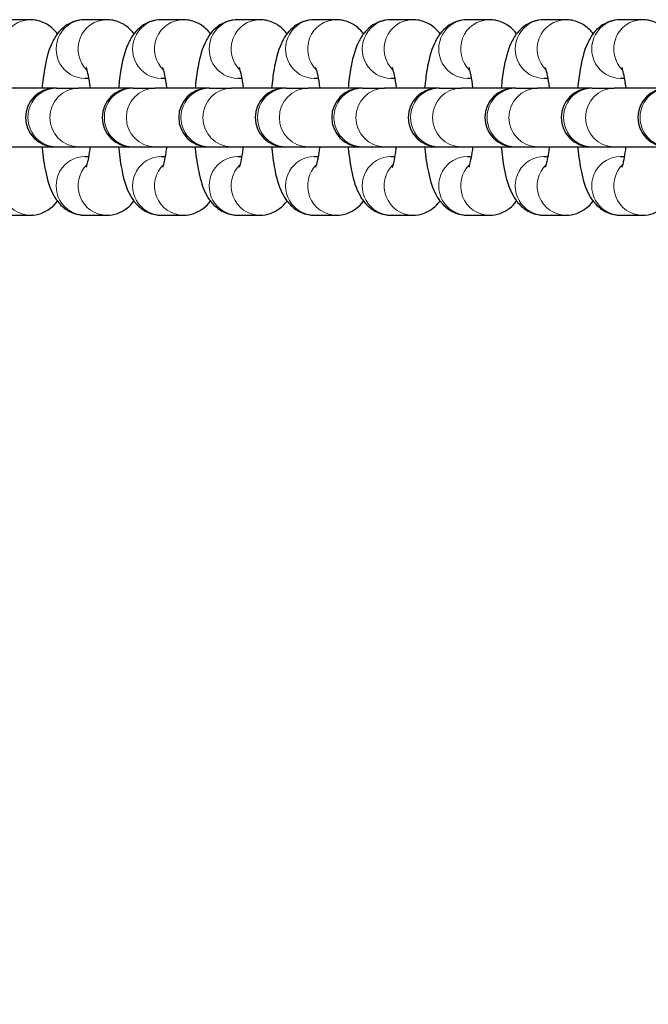
# Model space of a CAD drawing. Units: millimetres. Extents: x 1841 to 4836, y -442 to 7162.
# Drawn here: x 3229 to 3293, y 3972 to 4072 of the extents above; entities that cross this region are included whole.
import ezdxf

# ---------------------------------------------------------------- set-up
doc = ezdxf.new("R2010")
doc.units = ezdxf.units.MM
doc.header["$LTSCALE"] = 35
for name, color, linetype, lineweight in [('Widoczne (ISO)', 7, 'Continuous', 25), ('Widoczne wąskie (ISO)', 7, 'Continuous', 15), ('Wymiar (ISO)', 151, 'Continuous', 18)]:
    doc.layers.add(name, color=color, linetype=linetype, lineweight=lineweight)
doc.styles.add('Tekst etykiety (ISO)', font='tahoma.ttf')
doc.dimstyles.new('Domyślne (ISO)', dxfattribs={"dimscale": 35, "dimtxt": 3.5, "dimasz": 2.5, "dimexe": 3.175, "dimexo": 0, "dimgap": 0.762, "dimtad": 1, "dimtoh": 1, "dimdec": 0, "dimrnd": 1e-08, "dimzin": 0, "dimtxsty": 'Tekst etykiety (ISO)', "dimcen": 0.09, "dimdle": 10, "dimclrd": 256, "dimclre": 256, "dimclrt": 256, "dimadec": 0, "dimazin": 0, "dimtfac": 0.714286, "dimtdec": 0, "dimtmove": 0, "dimatfit": 3, "dimfxl": 1, "dimtolj": 1, "dimtzin": 0, "dimlwd": -1, "dimlwe": -1, "dimarcsym": 0})

# ---------------------------------------------------------------- blocks, each defined once
blk = doc.blocks.new('*D3')
at = {"layer": 'Defpoints', "color": 0}
for p in [(2288.96, 4062.32), (3697.86, 4062.32), (3697.86, 3614.25)]:
    blk.add_point(p, dxfattribs=at)
at = {"layer": 'Wymiar (ISO)'}
for p, q in [((2288.96, 4062.32), (2288.96, 3503.12)), ((3697.86, 4062.32), (3697.86, 3503.12)), ((2376.46, 3614.25), (3610.36, 3614.25))]:
    blk.add_line(p, q, dxfattribs=at)
for points in [[(2376.46, 3628.83), (2376.46, 3599.66), (2288.96, 3614.25)], [(3610.36, 3628.83), (3610.36, 3599.66), (3697.86, 3614.25)]]:
    blk.add_solid(points, dxfattribs=at)
at = {"layer": 'Wymiar (ISO)', "insert": (2993.41, 3768.43), "char_height": 122.5, "attachment_point": 2, "style": 'Tekst etykiety (ISO)'}
blk.add_mtext('\\A1;1409', dxfattribs=at)
blk = doc.blocks.new('2245_Hustawka-BiBo')
at = {"layer": 'Widoczne (ISO)'}
for p, q in [((237.8, 10), (235.55, 10)), ((245.62, 10), (243.38, 10)), ((253.44, 10), (251.2, 10)), ((261.27, 10), (259.02, 10)), ((269.09, 10), (266.84, 10)), ((276.91, 10), (274.67, 10)), ((284.73, 10), (282.49, 10)), ((292.56, 10), (290.31, 10)), ((300.38, 10), (298.13, 10)), ((243.81, 4), (243.38, 4)), ((251.63, 4), (251.2, 4)), ((259.45, 4), (259.02, 4)), ((267.28, 4), (266.84, 4)), ((275.1, 4), (274.67, 4)), ((282.92, 4), (282.49, 4)), ((290.74, 4), (290.31, 4)), ((298.57, 4), (298.13, 4)), ((240.33, 3), (234.91, 3)), ((240.49, 3), (240.33, 3)), ((240.49, 3), (242.74, 3)), ((248.15, 3), (242.74, 3)), ((248.31, 3), (248.15, 3)), ((248.31, 3), (250.56, 3)), ((255.98, 3), (250.56, 3)), ((256.14, 3), (255.98, 3)), ((256.14, 3), (258.38, 3)), ((263.8, 3), (258.38, 3)), ((263.96, 3), (263.8, 3)), ((263.96, 3), (266.2, 3)), ((271.62, 3), (266.2, 3)), ((271.78, 3), (271.62, 3)), ((271.78, 3), (274.03, 3)), ((279.44, 3), (274.03, 3)), ((279.61, 3), (279.44, 3)), ((279.61, 3), (281.85, 3)), ((287.27, 3), (281.85, 3)), ((287.43, 3), (287.27, 3)), ((287.43, 3), (289.67, 3)), ((295.09, 3), (289.67, 3)), ((295.25, 3), (295.09, 3)), ((295.25, 3), (297.49, 3)), ((302.91, 3), (297.49, 3)), ((234.91, -3), (240.33, -3)), ((240.33, -3), (240.49, -3)), ((240.49, -3), (242.74, -3)), ((242.74, -3), (248.15, -3)), ((248.15, -3), (248.31, -3)), ((248.31, -3), (250.56, -3)), ((250.56, -3), (255.98, -3)), ((255.98, -3), (256.14, -3)), ((256.14, -3), (258.38, -3)), ((258.38, -3), (263.8, -3)), ((263.8, -3), (263.96, -3)), ((263.96, -3), (266.2, -3)), ((266.2, -3), (271.62, -3)), ((271.62, -3), (271.78, -3)), ((271.78, -3), (274.03, -3)), ((274.03, -3), (279.44, -3)), ((279.44, -3), (279.61, -3)), ((279.61, -3), (281.85, -3)), ((281.85, -3), (287.27, -3)), ((287.27, -3), (287.43, -3)), ((287.43, -3), (289.67, -3)), ((289.67, -3), (295.09, -3)), ((295.09, -3), (295.25, -3)), ((295.25, -3), (297.49, -3)), ((297.49, -3), (302.91, -3)), ((243.38, -4), (243.81, -4)), ((251.2, -4), (251.63, -4)), ((259.02, -4), (259.45, -4)), ((266.84, -4), (267.28, -4)), ((274.67, -4), (275.1, -4)), ((282.49, -4), (282.92, -4)), ((290.31, -4), (290.74, -4)), ((298.13, -4), (298.57, -4)), ((235.55, -10), (237.8, -10)), ((243.38, -10), (245.62, -10)), ((251.2, -10), (253.44, -10)), ((259.02, -10), (261.27, -10)), ((266.84, -10), (269.09, -10)), ((274.67, -10), (276.91, -10)), ((282.49, -10), (284.73, -10)), ((290.31, -10), (292.56, -10)), ((298.13, -10), (300.38, -10))]:
    blk.add_line(p, q, dxfattribs=at)
for centre in [(240.33, 0), (248.15, 0), (255.98, 0), (263.8, 0), (271.62, 0), (279.44, 0), (287.27, 0), (295.09, 0), (302.91, 0)]:
    blk.add_arc(centre, 3, 90, 270, dxfattribs=at)
for points, knots in [([(240.59, 8.56), (240.49, 8.69), (240.37, 8.83), (240.08, 9.11), (239.91, 9.27), (239.36, 9.63), (238.93, 9.84), (238.22, 9.98), (238.01, 10), (237.8, 10)], [6.0099261, 6.0099261, 6.0099261, 6.0099261, 6.0724221, 6.0724221, 6.139518, 6.139518, 6.2419259, 6.2419259, 6.2831853, 6.2831853, 6.2831853, 6.2831853]), ([(243.38, 10), (242.99, 10), (242.6, 9.93), (241.9, 9.68), (241.6, 9.51), (241.03, 9.08), (240.81, 8.84), (240.34, 8.24), (240.16, 7.91), (239.62, 6.72), (239.42, 5.87), (239.15, 4.3), (239.07, 3.66), (239.01, 3)], [0, 0, 0, 0, 0.074731, 0.074731, 0.15729, 0.15729, 0.265006, 0.265006, 0.439138, 0.439138, 0.893798, 0.893798, 1.17023, 1.17023, 1.17023, 1.17023]), ([(248.41, 8.56), (248.31, 8.69), (248.19, 8.83), (247.91, 9.11), (247.73, 9.27), (247.19, 9.63), (246.76, 9.84), (246.05, 9.98), (245.83, 10), (245.62, 10)], [6.0099261, 6.0099261, 6.0099261, 6.0099261, 6.0724221, 6.0724221, 6.139518, 6.139518, 6.2419259, 6.2419259, 6.2831853, 6.2831853, 6.2831853, 6.2831853]), ([(251.2, 10), (250.81, 10), (250.43, 9.93), (249.73, 9.68), (249.42, 9.51), (248.86, 9.08), (248.63, 8.84), (248.16, 8.24), (247.98, 7.91), (247.44, 6.72), (247.24, 5.87), (246.97, 4.3), (246.89, 3.66), (246.83, 3)], [0, 0, 0, 0, 0.074731, 0.074731, 0.15729, 0.15729, 0.265006, 0.265006, 0.439138, 0.439138, 0.893798, 0.893798, 1.17023, 1.17023, 1.17023, 1.17023]), ([(256.23, 8.56), (256.13, 8.69), (256.02, 8.83), (255.73, 9.11), (255.55, 9.27), (255.01, 9.63), (254.58, 9.84), (253.87, 9.98), (253.66, 10), (253.44, 10)], [6.0099261, 6.0099261, 6.0099261, 6.0099261, 6.0724221, 6.0724221, 6.139518, 6.139518, 6.2419259, 6.2419259, 6.2831853, 6.2831853, 6.2831853, 6.2831853]), ([(259.02, 10), (258.63, 10), (258.25, 9.93), (257.55, 9.68), (257.24, 9.51), (256.68, 9.08), (256.45, 8.84), (255.98, 8.24), (255.8, 7.91), (255.26, 6.72), (255.07, 5.87), (254.8, 4.3), (254.72, 3.66), (254.66, 3)], [0, 0, 0, 0, 0.074731, 0.074731, 0.15729, 0.15729, 0.265006, 0.265006, 0.439138, 0.439138, 0.893798, 0.893798, 1.17023, 1.17023, 1.17023, 1.17023]), ([(264.05, 8.56), (263.95, 8.69), (263.84, 8.83), (263.55, 9.11), (263.38, 9.27), (262.83, 9.63), (262.4, 9.84), (261.69, 9.98), (261.48, 10), (261.27, 10)], [6.0099261, 6.0099261, 6.0099261, 6.0099261, 6.0724221, 6.0724221, 6.139518, 6.139518, 6.2419259, 6.2419259, 6.2831853, 6.2831853, 6.2831853, 6.2831853]), ([(266.84, 10), (266.46, 10), (266.07, 9.93), (265.37, 9.68), (265.07, 9.51), (264.5, 9.08), (264.27, 8.84), (263.8, 8.24), (263.63, 7.91), (263.09, 6.72), (262.89, 5.87), (262.62, 4.3), (262.54, 3.66), (262.48, 3)], [0, 0, 0, 0, 0.074731, 0.074731, 0.15729, 0.15729, 0.265006, 0.265006, 0.439138, 0.439138, 0.893798, 0.893798, 1.17023, 1.17023, 1.17023, 1.17023]), ([(271.88, 8.56), (271.78, 8.69), (271.66, 8.83), (271.37, 9.11), (271.2, 9.27), (270.66, 9.63), (270.22, 9.84), (269.51, 9.98), (269.3, 10), (269.09, 10)], [6.0099261, 6.0099261, 6.0099261, 6.0099261, 6.0724221, 6.0724221, 6.139518, 6.139518, 6.2419259, 6.2419259, 6.2831853, 6.2831853, 6.2831853, 6.2831853]), ([(274.67, 10), (274.28, 10), (273.9, 9.93), (273.2, 9.68), (272.89, 9.51), (272.32, 9.08), (272.1, 8.84), (271.63, 8.24), (271.45, 7.91), (270.91, 6.72), (270.71, 5.87), (270.44, 4.3), (270.36, 3.66), (270.3, 3)], [6.283185, 6.283185, 6.283185, 6.283185, 6.357916, 6.357916, 6.440476, 6.440476, 6.548192, 6.548192, 6.722324, 6.722324, 7.176983, 7.176983, 7.453415, 7.453415, 7.453415, 7.453415]), ([(279.7, 8.56), (279.6, 8.69), (279.48, 8.83), (279.2, 9.11), (279.02, 9.27), (278.48, 9.63), (278.05, 9.84), (277.34, 9.98), (277.12, 10), (276.91, 10)], [6.0099261, 6.0099261, 6.0099261, 6.0099261, 6.0724221, 6.0724221, 6.139518, 6.139518, 6.2419259, 6.2419259, 6.2831853, 6.2831853, 6.2831853, 6.2831853]), ([(282.49, 10), (282.1, 10), (281.72, 9.93), (281.02, 9.68), (280.71, 9.51), (280.15, 9.08), (279.92, 8.84), (279.45, 8.24), (279.27, 7.91), (278.73, 6.72), (278.53, 5.87), (278.26, 4.3), (278.18, 3.66), (278.12, 3)], [6.283185, 6.283185, 6.283185, 6.283185, 6.357916, 6.357916, 6.440476, 6.440476, 6.548192, 6.548192, 6.722324, 6.722324, 7.176983, 7.176983, 7.453415, 7.453415, 7.453415, 7.453415]), ([(287.52, 8.56), (287.42, 8.69), (287.31, 8.83), (287.02, 9.11), (286.84, 9.27), (286.3, 9.63), (285.87, 9.84), (285.16, 9.98), (284.95, 10), (284.73, 10)], [6.0099261, 6.0099261, 6.0099261, 6.0099261, 6.0724221, 6.0724221, 6.139518, 6.139518, 6.2419259, 6.2419259, 6.2831853, 6.2831853, 6.2831853, 6.2831853]), ([(290.31, 10), (289.92, 10), (289.54, 9.93), (288.84, 9.68), (288.54, 9.51), (287.97, 9.08), (287.74, 8.84), (287.27, 8.24), (287.09, 7.91), (286.56, 6.72), (286.36, 5.87), (286.09, 4.3), (286.01, 3.66), (285.95, 3)], [6.283185, 6.283185, 6.283185, 6.283185, 6.357916, 6.357916, 6.440476, 6.440476, 6.548192, 6.548192, 6.722324, 6.722324, 7.176983, 7.176983, 7.453415, 7.453415, 7.453415, 7.453415]), ([(295.35, 8.56), (295.25, 8.69), (295.13, 8.83), (294.84, 9.11), (294.67, 9.27), (294.12, 9.63), (293.69, 9.84), (292.98, 9.98), (292.77, 10), (292.56, 10)], [6.0099261, 6.0099261, 6.0099261, 6.0099261, 6.0724221, 6.0724221, 6.139518, 6.139518, 6.2419259, 6.2419259, 6.2831853, 6.2831853, 6.2831853, 6.2831853]), ([(298.13, 10), (297.75, 10), (297.36, 9.93), (296.66, 9.68), (296.36, 9.51), (295.79, 9.08), (295.57, 8.84), (295.09, 8.24), (294.92, 7.91), (294.38, 6.72), (294.18, 5.87), (293.91, 4.3), (293.83, 3.66), (293.77, 3)], [6.283185, 6.283185, 6.283185, 6.283185, 6.357916, 6.357916, 6.440476, 6.440476, 6.548192, 6.548192, 6.722324, 6.722324, 7.176983, 7.176983, 7.453415, 7.453415, 7.453415, 7.453415]), ([(303.17, 8.56), (303.07, 8.69), (302.95, 8.83), (302.67, 9.11), (302.49, 9.27), (301.95, 9.63), (301.51, 9.84), (300.81, 9.98), (300.59, 10), (300.38, 10)], [6.0099261, 6.0099261, 6.0099261, 6.0099261, 6.0724221, 6.0724221, 6.139518, 6.139518, 6.2419259, 6.2419259, 6.2831853, 6.2831853, 6.2831853, 6.2831853]), ([(243.95, 3), (243.95, 3.01), (243.95, 3.03), (243.89, 3.52), (243.82, 3.95), (243.69, 4.59), (243.62, 4.83), (243.55, 5.05), (243.52, 5.1), (243.52, 5.1)], [5.210879, 5.210879, 5.210879, 5.210879, 5.2184008, 5.2184008, 5.4908748, 5.4908748, 5.7240554, 5.7240554, 5.8648077, 5.8648077, 5.8648077, 5.8648077]), ([(251.78, 3), (251.78, 3.01), (251.77, 3.03), (251.71, 3.52), (251.64, 3.95), (251.51, 4.59), (251.44, 4.83), (251.37, 5.05), (251.35, 5.1), (251.35, 5.1)], [5.210879, 5.210879, 5.210879, 5.210879, 5.2184008, 5.2184008, 5.4908748, 5.4908748, 5.7240554, 5.7240554, 5.8648077, 5.8648077, 5.8648077, 5.8648077]), ([(259.6, 3), (259.6, 3.01), (259.6, 3.03), (259.54, 3.52), (259.47, 3.95), (259.33, 4.59), (259.27, 4.83), (259.19, 5.05), (259.17, 5.1), (259.17, 5.1)], [5.210879, 5.210879, 5.210879, 5.210879, 5.2184008, 5.2184008, 5.4908748, 5.4908748, 5.7240554, 5.7240554, 5.8648077, 5.8648077, 5.8648077, 5.8648077]), ([(267.42, 3), (267.42, 3.01), (267.42, 3.03), (267.36, 3.52), (267.29, 3.95), (267.16, 4.59), (267.09, 4.83), (267.01, 5.05), (266.99, 5.1), (266.99, 5.1)], [5.210879, 5.210879, 5.210879, 5.210879, 5.2184008, 5.2184008, 5.4908748, 5.4908748, 5.7240554, 5.7240554, 5.8648077, 5.8648077, 5.8648077, 5.8648077]), ([(275.24, 3), (275.24, 3.01), (275.24, 3.03), (275.18, 3.52), (275.11, 3.95), (274.98, 4.59), (274.91, 4.83), (274.84, 5.05), (274.81, 5.1), (274.81, 5.1)], [5.210879, 5.210879, 5.210879, 5.210879, 5.2184008, 5.2184008, 5.4908748, 5.4908748, 5.7240554, 5.7240554, 5.8648077, 5.8648077, 5.8648077, 5.8648077]), ([(283.07, 3), (283.07, 3.01), (283.06, 3.03), (283.01, 3.52), (282.94, 3.95), (282.8, 4.59), (282.74, 4.83), (282.66, 5.05), (282.64, 5.1), (282.64, 5.1)], [5.210879, 5.210879, 5.210879, 5.210879, 5.2184008, 5.2184008, 5.4908748, 5.4908748, 5.7240554, 5.7240554, 5.8648077, 5.8648077, 5.8648077, 5.8648077]), ([(290.89, 3), (290.89, 3.01), (290.89, 3.03), (290.83, 3.52), (290.76, 3.95), (290.62, 4.59), (290.56, 4.83), (290.48, 5.05), (290.46, 5.1), (290.46, 5.1)], [5.210879, 5.210879, 5.210879, 5.210879, 5.2184008, 5.2184008, 5.4908748, 5.4908748, 5.7240554, 5.7240554, 5.8648077, 5.8648077, 5.8648077, 5.8648077]), ([(298.71, 3), (298.71, 3.01), (298.71, 3.03), (298.65, 3.52), (298.58, 3.95), (298.45, 4.59), (298.38, 4.83), (298.3, 5.05), (298.28, 5.1), (298.28, 5.1)], [5.210879, 5.210879, 5.210879, 5.210879, 5.2184008, 5.2184008, 5.4908748, 5.4908748, 5.7240554, 5.7240554, 5.8648077, 5.8648077, 5.8648077, 5.8648077]), ([(239.01, -3), (239.01, -3.05), (239.02, -3.11), (239.11, -4.02), (239.22, -4.83), (239.57, -6.46), (239.77, -7.22), (240.42, -8.35), (240.62, -8.65), (241.09, -9.11), (241.26, -9.27), (241.81, -9.63), (242.24, -9.84), (242.95, -9.98), (243.16, -10), (243.38, -10)], [1.971363, 1.971363, 1.971363, 1.971363, 1.993527, 1.993527, 2.355388, 2.355388, 2.787013, 2.787013, 2.930829, 2.930829, 2.997925, 2.997925, 3.100333, 3.100333, 3.141593, 3.141593, 3.141593, 3.141593]), ([(243.52, -5.1), (243.52, -5.1), (243.52, -5.1), (243.53, -5.08), (243.55, -5.03), (243.61, -4.85), (243.66, -4.7), (243.76, -4.26), (243.82, -3.95), (243.9, -3.41), (243.93, -3.21), (243.95, -3)], [3.5599703, 3.5599703, 3.5599703, 3.5599703, 3.5783149, 3.5783149, 3.7052304, 3.7052304, 3.8750282, 3.8750282, 4.0948052, 4.0948052, 4.213899, 4.213899, 4.213899, 4.213899]), ([(246.83, -3), (246.84, -3.05), (246.84, -3.11), (246.93, -4.02), (247.05, -4.83), (247.39, -6.46), (247.59, -7.22), (248.24, -8.35), (248.44, -8.65), (248.91, -9.11), (249.09, -9.27), (249.63, -9.63), (250.06, -9.84), (250.77, -9.98), (250.98, -10), (251.2, -10)], [1.971363, 1.971363, 1.971363, 1.971363, 1.993527, 1.993527, 2.355388, 2.355388, 2.787013, 2.787013, 2.930829, 2.930829, 2.997925, 2.997925, 3.100333, 3.100333, 3.141593, 3.141593, 3.141593, 3.141593]), ([(251.35, -5.1), (251.35, -5.1), (251.35, -5.1), (251.35, -5.08), (251.37, -5.03), (251.43, -4.85), (251.48, -4.7), (251.58, -4.26), (251.64, -3.95), (251.72, -3.41), (251.75, -3.21), (251.78, -3)], [3.5599703, 3.5599703, 3.5599703, 3.5599703, 3.5783149, 3.5783149, 3.7052304, 3.7052304, 3.8750282, 3.8750282, 4.0948052, 4.0948052, 4.213899, 4.213899, 4.213899, 4.213899]), ([(254.66, -3), (254.66, -3.05), (254.67, -3.11), (254.75, -4.02), (254.87, -4.83), (255.22, -6.46), (255.41, -7.22), (256.07, -8.35), (256.27, -8.65), (256.73, -9.11), (256.91, -9.27), (257.45, -9.63), (257.88, -9.84), (258.59, -9.98), (258.81, -10), (259.02, -10)], [1.971363, 1.971363, 1.971363, 1.971363, 1.993527, 1.993527, 2.355388, 2.355388, 2.787013, 2.787013, 2.930829, 2.930829, 2.997925, 2.997925, 3.100333, 3.100333, 3.141593, 3.141593, 3.141593, 3.141593]), ([(259.17, -5.1), (259.17, -5.1), (259.17, -5.1), (259.18, -5.08), (259.2, -5.03), (259.26, -4.85), (259.3, -4.7), (259.41, -4.26), (259.47, -3.95), (259.55, -3.41), (259.57, -3.21), (259.6, -3)], [3.5599703, 3.5599703, 3.5599703, 3.5599703, 3.5783149, 3.5783149, 3.7052304, 3.7052304, 3.8750282, 3.8750282, 4.0948052, 4.0948052, 4.213899, 4.213899, 4.213899, 4.213899]), ([(262.48, -3), (262.48, -3.05), (262.49, -3.11), (262.58, -4.02), (262.69, -4.83), (263.04, -6.46), (263.24, -7.22), (263.89, -8.35), (264.09, -8.65), (264.56, -9.11), (264.73, -9.27), (265.28, -9.63), (265.71, -9.84), (266.42, -9.98), (266.63, -10), (266.84, -10)], [1.971363, 1.971363, 1.971363, 1.971363, 1.993527, 1.993527, 2.355388, 2.355388, 2.787013, 2.787013, 2.930829, 2.930829, 2.997925, 2.997925, 3.100333, 3.100333, 3.141593, 3.141593, 3.141593, 3.141593]), ([(266.99, -5.1), (266.99, -5.1), (266.99, -5.1), (267, -5.08), (267.02, -5.03), (267.08, -4.85), (267.13, -4.7), (267.23, -4.26), (267.29, -3.95), (267.37, -3.41), (267.4, -3.21), (267.42, -3)], [3.5599703, 3.5599703, 3.5599703, 3.5599703, 3.5783149, 3.5783149, 3.7052304, 3.7052304, 3.8750282, 3.8750282, 4.0948052, 4.0948052, 4.213899, 4.213899, 4.213899, 4.213899]), ([(270.3, -3), (270.31, -3.05), (270.31, -3.11), (270.4, -4.02), (270.52, -4.83), (270.86, -6.46), (271.06, -7.22), (271.71, -8.35), (271.91, -8.65), (272.38, -9.11), (272.56, -9.27), (273.1, -9.63), (273.53, -9.84), (274.24, -9.98), (274.45, -10), (274.67, -10)], [8.254548, 8.254548, 8.254548, 8.254548, 8.276713, 8.276713, 8.638574, 8.638574, 9.070198, 9.070198, 9.214015, 9.214015, 9.281111, 9.281111, 9.383519, 9.383519, 9.424778, 9.424778, 9.424778, 9.424778]), ([(274.81, -5.1), (274.81, -5.1), (274.82, -5.1), (274.82, -5.08), (274.84, -5.03), (274.9, -4.85), (274.95, -4.7), (275.05, -4.26), (275.11, -3.95), (275.19, -3.41), (275.22, -3.21), (275.24, -3)], [3.5599703, 3.5599703, 3.5599703, 3.5599703, 3.5783149, 3.5783149, 3.7052304, 3.7052304, 3.8750282, 3.8750282, 4.0948052, 4.0948052, 4.213899, 4.213899, 4.213899, 4.213899]), ([(278.12, -3), (278.13, -3.05), (278.13, -3.11), (278.22, -4.02), (278.34, -4.83), (278.69, -6.46), (278.88, -7.22), (279.53, -8.35), (279.74, -8.65), (280.2, -9.11), (280.38, -9.27), (280.92, -9.63), (281.35, -9.84), (282.06, -9.98), (282.28, -10), (282.49, -10)], [8.254548, 8.254548, 8.254548, 8.254548, 8.276713, 8.276713, 8.638574, 8.638574, 9.070198, 9.070198, 9.214015, 9.214015, 9.281111, 9.281111, 9.383519, 9.383519, 9.424778, 9.424778, 9.424778, 9.424778]), ([(282.64, -5.1), (282.64, -5.1), (282.64, -5.1), (282.64, -5.08), (282.66, -5.03), (282.73, -4.85), (282.77, -4.7), (282.87, -4.26), (282.93, -3.95), (283.02, -3.41), (283.04, -3.21), (283.07, -3)], [3.5599703, 3.5599703, 3.5599703, 3.5599703, 3.5783149, 3.5783149, 3.7052304, 3.7052304, 3.8750282, 3.8750282, 4.0948052, 4.0948052, 4.213899, 4.213899, 4.213899, 4.213899]), ([(285.95, -3), (285.95, -3.05), (285.96, -3.11), (286.04, -4.02), (286.16, -4.83), (286.51, -6.46), (286.71, -7.22), (287.36, -8.35), (287.56, -8.65), (288.03, -9.11), (288.2, -9.27), (288.74, -9.63), (289.18, -9.84), (289.88, -9.98), (290.1, -10), (290.31, -10)], [8.254548, 8.254548, 8.254548, 8.254548, 8.276713, 8.276713, 8.638574, 8.638574, 9.070198, 9.070198, 9.214015, 9.214015, 9.281111, 9.281111, 9.383519, 9.383519, 9.424778, 9.424778, 9.424778, 9.424778]), ([(290.46, -5.1), (290.46, -5.1), (290.46, -5.1), (290.47, -5.08), (290.49, -5.03), (290.55, -4.85), (290.59, -4.7), (290.7, -4.26), (290.76, -3.95), (290.84, -3.41), (290.87, -3.21), (290.89, -3)], [3.5599703, 3.5599703, 3.5599703, 3.5599703, 3.5783149, 3.5783149, 3.7052304, 3.7052304, 3.8750282, 3.8750282, 4.0948052, 4.0948052, 4.213899, 4.213899, 4.213899, 4.213899]), ([(293.77, -3), (293.77, -3.05), (293.78, -3.11), (293.87, -4.02), (293.98, -4.83), (294.33, -6.46), (294.53, -7.22), (295.18, -8.35), (295.38, -8.65), (295.85, -9.11), (296.02, -9.27), (296.57, -9.63), (297, -9.84), (297.71, -9.98), (297.92, -10), (298.13, -10)], [8.254548, 8.254548, 8.254548, 8.254548, 8.276713, 8.276713, 8.638574, 8.638574, 9.070198, 9.070198, 9.214015, 9.214015, 9.281111, 9.281111, 9.383519, 9.383519, 9.424778, 9.424778, 9.424778, 9.424778]), ([(298.28, -5.1), (298.28, -5.1), (298.28, -5.1), (298.29, -5.08), (298.31, -5.03), (298.37, -4.85), (298.42, -4.7), (298.52, -4.26), (298.58, -3.95), (298.66, -3.41), (298.69, -3.21), (298.71, -3)], [3.5599703, 3.5599703, 3.5599703, 3.5599703, 3.5783149, 3.5783149, 3.7052304, 3.7052304, 3.8750282, 3.8750282, 4.0948052, 4.0948052, 4.213899, 4.213899, 4.213899, 4.213899]), ([(237.8, -10), (238.18, -10), (238.57, -9.93), (239.27, -9.68), (239.57, -9.51), (240.14, -9.08), (240.37, -8.84), (240.56, -8.59), (240.57, -8.58), (240.59, -8.56)], [3.1415927, 3.1415927, 3.1415927, 3.1415927, 3.2163234, 3.2163234, 3.298883, 3.298883, 3.4065991, 3.4065991, 3.4148519, 3.4148519, 3.4148519, 3.4148519]), ([(245.62, -10), (246.01, -10), (246.39, -9.93), (247.09, -9.68), (247.4, -9.51), (247.96, -9.08), (248.19, -8.84), (248.38, -8.59), (248.4, -8.58), (248.41, -8.56)], [3.1415927, 3.1415927, 3.1415927, 3.1415927, 3.2163234, 3.2163234, 3.298883, 3.298883, 3.4065991, 3.4065991, 3.4148519, 3.4148519, 3.4148519, 3.4148519]), ([(253.44, -10), (253.83, -10), (254.21, -9.93), (254.91, -9.68), (255.22, -9.51), (255.79, -9.08), (256.01, -8.84), (256.2, -8.59), (256.22, -8.58), (256.23, -8.56)], [3.1415927, 3.1415927, 3.1415927, 3.1415927, 3.2163234, 3.2163234, 3.298883, 3.298883, 3.4065991, 3.4065991, 3.4148519, 3.4148519, 3.4148519, 3.4148519]), ([(261.27, -10), (261.65, -10), (262.04, -9.93), (262.74, -9.68), (263.04, -9.51), (263.61, -9.08), (263.83, -8.84), (264.03, -8.59), (264.04, -8.58), (264.05, -8.56)], [3.1415927, 3.1415927, 3.1415927, 3.1415927, 3.2163234, 3.2163234, 3.298883, 3.298883, 3.4065991, 3.4065991, 3.4148519, 3.4148519, 3.4148519, 3.4148519]), ([(269.09, -10), (269.47, -10), (269.86, -9.93), (270.56, -9.68), (270.86, -9.51), (271.43, -9.08), (271.66, -8.84), (271.85, -8.59), (271.86, -8.58), (271.88, -8.56)], [3.1415927, 3.1415927, 3.1415927, 3.1415927, 3.2163234, 3.2163234, 3.298883, 3.298883, 3.4065991, 3.4065991, 3.4148519, 3.4148519, 3.4148519, 3.4148519]), ([(276.91, -10), (277.3, -10), (277.68, -9.93), (278.38, -9.68), (278.69, -9.51), (279.25, -9.08), (279.48, -8.84), (279.67, -8.59), (279.69, -8.58), (279.7, -8.56)], [3.1415927, 3.1415927, 3.1415927, 3.1415927, 3.2163234, 3.2163234, 3.298883, 3.298883, 3.4065991, 3.4065991, 3.4148519, 3.4148519, 3.4148519, 3.4148519]), ([(284.73, -10), (285.12, -10), (285.5, -9.93), (286.2, -9.68), (286.51, -9.51), (287.08, -9.08), (287.3, -8.84), (287.5, -8.59), (287.51, -8.58), (287.52, -8.56)], [3.1415927, 3.1415927, 3.1415927, 3.1415927, 3.2163234, 3.2163234, 3.298883, 3.298883, 3.4065991, 3.4065991, 3.4148519, 3.4148519, 3.4148519, 3.4148519]), ([(292.56, -10), (292.94, -10), (293.33, -9.93), (294.03, -9.68), (294.33, -9.51), (294.9, -9.08), (295.12, -8.84), (295.32, -8.59), (295.33, -8.58), (295.35, -8.56)], [3.1415927, 3.1415927, 3.1415927, 3.1415927, 3.2163234, 3.2163234, 3.298883, 3.298883, 3.4065991, 3.4065991, 3.4148519, 3.4148519, 3.4148519, 3.4148519]), ([(300.38, -10), (300.77, -10), (301.15, -9.93), (301.85, -9.68), (302.16, -9.51), (302.72, -9.08), (302.95, -8.84), (303.14, -8.59), (303.15, -8.58), (303.17, -8.56)], [3.1415927, 3.1415927, 3.1415927, 3.1415927, 3.2163234, 3.2163234, 3.298883, 3.298883, 3.4065991, 3.4065991, 3.4148519, 3.4148519, 3.4148519, 3.4148519])]:
    blk.add_open_spline(points, degree=3, knots=knots, dxfattribs=at)
at = {"layer": 'Widoczne wąskie (ISO)'}
for centre, major_axis, start_param, end_param in [((237.8, 7), (0, 3), 0, 2.393141), ((243.38, 7), (0, 3), 0, 3.141593), ((245.62, 7), (0, 3), 0, 2.393141), ((251.2, 7), (0, 3), 0, 3.141593), ((253.44, 7), (0, 3), 0, 2.393141), ((259.02, 7), (0, 3), 0, 3.141593), ((261.27, 7), (0, 3), 0, 2.393141), ((266.84, 7), (0, 3), 0, 3.141593), ((269.09, 7), (0, 3), 0, 2.393141), ((274.67, 7), (0, 3), 0, 3.141593), ((276.91, 7), (0, 3), 0, 2.393141), ((282.49, 7), (0, 3), 0, 3.141593), ((284.73, 7), (0, 3), 0, 2.393141), ((290.31, 7), (0, 3), 0, 3.141593), ((292.56, 7), (0, 3), 0, 2.393141), ((298.13, 7), (0, 3), 0, 3.141593), ((300.38, 7), (0, 3), 0, 2.393141), ((240.49, 0), (0, 3), 0, 3.141593), ((242.74, 0), (0, -3), 3.141593, 6.283185), ((248.31, 0), (0, 3), 0, 3.141593), ((250.56, 0), (0, -3), 3.141593, 6.283185), ((256.14, 0), (0, 3), 0, 3.141593), ((258.38, 0), (0, -3), 3.141593, 6.283185), ((263.96, 0), (0, 3), 0, 3.141593), ((266.2, 0), (0, -3), 3.141593, 6.283185), ((271.78, 0), (0, 3), 0, 3.141593), ((274.03, 0), (0, -3), 3.141593, 6.283185), ((279.61, 0), (0, 3), 0, 3.141593), ((281.85, 0), (0, -3), 3.141593, 6.283185), ((287.43, 0), (0, 3), 0, 3.141593), ((289.67, 0), (0, -3), 3.141593, 6.283185), ((295.25, 0), (0, 3), 0, 3.141593), ((297.49, 0), (0, -3), 3.141593, 6.283185), ((303.07, 0), (0, 3), 0, 3.141593), ((243.38, -7), (0, 3), 0, 3.141593), ((251.2, -7), (0, 3), 0, 3.141593), ((259.02, -7), (0, 3), 0, 3.141593), ((266.84, -7), (0, 3), 0, 3.141593), ((274.67, -7), (0, 3), 0, 3.141593), ((282.49, -7), (0, 3), 0, 3.141593), ((290.31, -7), (0, 3), 0, 3.141593), ((298.13, -7), (0, 3), 0, 3.141593), ((237.8, -7), (0, -3), 3.890044, 6.283185), ((245.62, -7), (0, -3), 3.890044, 6.283185), ((253.44, -7), (0, -3), 3.890044, 6.283185), ((261.27, -7), (0, -3), 3.890044, 6.283185), ((269.09, -7), (0, -3), 3.890044, 6.283185), ((276.91, -7), (0, -3), 3.890044, 6.283185), ((284.73, -7), (0, -3), 3.890044, 6.283185), ((292.56, -7), (0, -3), 3.890044, 6.283185), ((300.38, -7), (0, -3), 3.890044, 6.283185)]:
    blk.add_ellipse(centre, major_axis=major_axis, ratio=0.976891, start_param=start_param, end_param=end_param, dxfattribs=at)

msp = doc.modelspace()

# ---------------------------------------------------------------- block references
msp.add_blockref('2245_Hustawka-BiBo', (2992.49, 4062.32))

# ---------------------------------------------------------------- dimensions: what is measured, and where the dimension line sits
at = {"layer": 'Wymiar (ISO)'}
dim = msp.add_linear_dim(base=(3697.86, 3614.25), p1=(2288.96, 4062.32), p2=(3697.86, 4062.32), angle=180, dimstyle='Domyślne (ISO)', override={"dimtoh": 0, "dimdec": 0, "dimtp": 0, "dimtm": 0, "dimtdec": 0, "dimtofl": 0, "dimatfit": 1}, dxfattribs=at)
dim.commit()
dim.dimension.update_dxf_attribs({"geometry": '*D3', "text_midpoint": (2993.41, 3614.25), "dimtype": 160})

doc.saveas('drawing.dxf')
